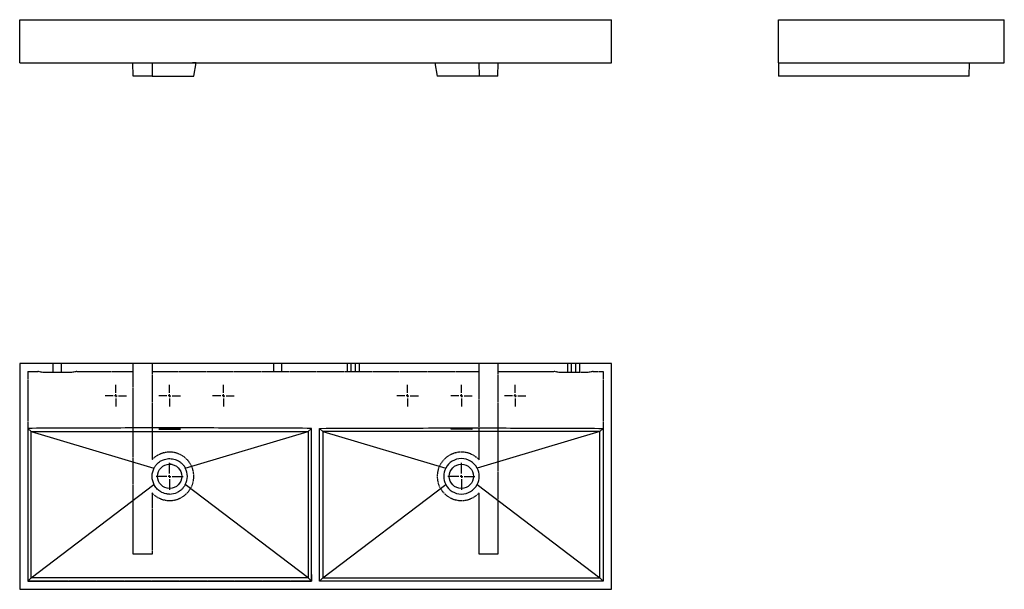
# Model space of a CAD drawing. Extents: x 26 to 1857, y 31 to 1090.
import ezdxf

# ---------------------------------------------------------------- set-up
doc = ezdxf.new("R2010")
doc.units = 0
doc.linetypes.add('HIDDEN', pattern=[1.905, 1.27, -0.635])
doc.layers.get('0').update_dxf_attribs({"linetype": 'CONTINUOUS'})

# ---------------------------------------------------------------- blocks, each defined once
blk = doc.blocks.new('SW_CENTERMARKSYMBOL_0')
at = {"color": 0, "linetype": 'CONTINUOUS'}
for p, q in [((0, 5), (0, 25)), ((-5, 0), (-25, 0)), ((0, 0), (-2.5, 0)), ((0, 0), (0, 2.5)), ((0, 0), (0, -2.5)), ((0, 0), (2.5, 0)), ((5, 0), (25, 0)), ((0, -5), (0, -25))]:
    blk.add_line(p, q, dxfattribs=at)
blk = doc.blocks.new('SW_CENTERMARKSYMBOL_2')
at = {"color": 0, "linetype": 'CONTINUOUS'}
for p, q in [((0, 5), (0, 25)), ((-5, 0), (-25, 0)), ((0, 0), (-2.5, 0)), ((0, 0), (0, 2.5)), ((0, 0), (0, -2.5)), ((0, 0), (2.5, 0)), ((5, 0), (25, 0)), ((0, -5), (0, -25))]:
    blk.add_line(p, q, dxfattribs=at)
blk = doc.blocks.new('SW_CENTERMARKSYMBOL_3')
at = {"color": 0, "linetype": 'CONTINUOUS'}
for p, q in [((0, 5), (0, 20)), ((-5, 0), (-20, 0)), ((0, 0), (-2.5, 0)), ((0, 0), (0, 2.5)), ((0, 0), (0, -2.5)), ((0, 0), (2.5, 0)), ((5, 0), (20, 0)), ((0, -5), (0, -20))]:
    blk.add_line(p, q, dxfattribs=at)
blk = doc.blocks.new('SW_CENTERMARKSYMBOL_4')
at = {"color": 0, "linetype": 'CONTINUOUS'}
for p, q in [((0, 5), (0, 20)), ((-5, 0), (-20, 0)), ((0, 0), (-2.5, 0)), ((0, 0), (0, 2.5)), ((0, 0), (0, -2.5)), ((0, 0), (2.5, 0)), ((5, 0), (20, 0)), ((0, -5), (0, -20))]:
    blk.add_line(p, q, dxfattribs=at)
blk = doc.blocks.new('SW_CENTERMARKSYMBOL_5')
at = {"color": 0, "linetype": 'CONTINUOUS'}
for p, q in [((0, 5), (0, 20)), ((-5, 0), (-20, 0)), ((0, 0), (-2.5, 0)), ((0, 0), (0, 2.5)), ((0, 0), (0, -2.5)), ((0, 0), (2.5, 0)), ((5, 0), (20, 0)), ((0, -5), (0, -20))]:
    blk.add_line(p, q, dxfattribs=at)
blk = doc.blocks.new('SW_CENTERMARKSYMBOL_6')
at = {"color": 0, "linetype": 'CONTINUOUS'}
for p, q in [((0, 5), (0, 20)), ((-5, 0), (-20, 0)), ((0, 0), (-2.5, 0)), ((0, 0), (0, 2.5)), ((0, 0), (0, -2.5)), ((0, 0), (2.5, 0)), ((5, 0), (20, 0)), ((0, -5), (0, -20))]:
    blk.add_line(p, q, dxfattribs=at)
blk = doc.blocks.new('SW_CENTERMARKSYMBOL_7')
at = {"color": 0, "linetype": 'CONTINUOUS'}
for p, q in [((0, 5), (0, 20)), ((-5, 0), (-20, 0)), ((0, 0), (-2.5, 0)), ((0, 0), (0, 2.5)), ((0, 0), (0, -2.5)), ((0, 0), (2.5, 0)), ((5, 0), (20, 0)), ((0, -5), (0, -20))]:
    blk.add_line(p, q, dxfattribs=at)
blk = doc.blocks.new('SW_CENTERMARKSYMBOL_8')
at = {"color": 0, "linetype": 'CONTINUOUS'}
for p, q in [((0, 5), (0, 20)), ((-5, 0), (-20, 0)), ((0, 0), (-2.5, 0)), ((0, 0), (0, 2.5)), ((0, 0), (0, -2.5)), ((0, 0), (2.5, 0)), ((5, 0), (20, 0)), ((0, -5), (0, -20))]:
    blk.add_line(p, q, dxfattribs=at)

msp = doc.modelspace()

# ---------------------------------------------------------------- linework, layer by layer
at = {"color": 7, "linetype": 'CONTINUOUS'}
for p, q in [((26.2, 1010), (26.2, 1090)), ((26.2, 1090), (1126.2, 1090)), ((1126.2, 1010), (1126.2, 1090)), ((1436.6, 1010), (1436.6, 1090)), ((1436.6, 1090), (1856.6, 1090)), ((1856.6, 1010), (1856.6, 1090)), ((26.2, 1010), (1126.2, 1010)), ((237.2, 985), (236.7, 1010)), ((272.6, 1010), (272.2, 985)), ((349.9, 985), (354.3, 1010)), ((798, 1010), (802.4, 985)), ((879.7, 1010), (880.2, 985)), ((915.2, 985), (915.6, 1010)), ((1436.6, 1010), (1856.6, 1010)), ((1436.6, 1010), (1436.6, 985)), ((1791.6, 985), (1792.1, 1010)), ((272.2, 985), (237.2, 985)), ((272.2, 985), (349.9, 985)), ((880.2, 985), (802.4, 985)), ((915.2, 985), (880.2, 985)), ((1791.6, 985), (1436.6, 985)), ((1126.2, 450.9), (26.2, 450.9)), ((26.2, 450.9), (26.2, 30.9)), ((1126.2, 30.9), (1126.2, 450.9)), ((47.4, 324), (41.2, 330.1)), ((562.5, 324), (568.7, 330.1)), ((589.9, 324), (583.7, 330.1)), ((583.7, 46.3), (583.7, 330.1)), ((1105, 324), (1111.2, 330.1)), ((1111.2, 330.1), (1111.2, 46.3)), ((47.4, 324), (275.7, 256.2)), ((321.9, 329.1), (287.9, 329.1)), ((287.9, 328.4), (321.9, 328.4)), ((334.1, 256.2), (562.5, 324)), ((589.9, 324), (818.2, 256.2)), ((830.4, 329.1), (864.4, 329.1)), ((864.4, 328.4), (830.4, 328.4)), ((1105, 324), (876.6, 256.2)), ((47.4, 52.5), (275.7, 225.5)), ((562.5, 52.5), (334.1, 225.5)), ((589.9, 52.5), (818.2, 225.5)), ((876.6, 225.5), (1105, 52.5)), ((47.4, 52.5), (41.2, 46.3)), ((562.5, 52.5), (568.7, 46.3)), ((589.9, 52.5), (583.7, 46.3)), ((1105, 52.5), (1111.2, 46.3)), ((26.2, 30.9), (1126.2, 30.9))]:
    msp.add_line(p, q, dxfattribs=at)
at = {"color": 7, "linetype": 'HIDDEN'}
for p, q in [((88.7, 433.9), (88.7, 450.9)), ((103.7, 433.9), (103.7, 450.9)), ((237.2, 95.9), (237.2, 450.9)), ((272.2, 450.9), (272.2, 271.7)), ((498.7, 435.9), (498.7, 450.9)), ((513.7, 435.9), (513.7, 450.9)), ((634.7, 450.9), (634.7, 435.9)), ((642.2, 435.9), (642.2, 450.9)), ((650.2, 435.9), (650.2, 450.9)), ((657.7, 435.9), (657.7, 450.9)), ((880.2, 271.7), (880.2, 450.9)), ((915.2, 450.9), (915.2, 95.9)), ((1044.7, 450.9), (1044.7, 433.9)), ((1052.2, 433.9), (1052.2, 450.9)), ((1060.2, 433.9), (1060.2, 450.9)), ((1067.7, 433.9), (1067.7, 450.9)), ((41.2, 435.9), (41.2, 45.9)), ((41.2, 435.9), (59.9, 435.9)), ((69.9, 433.9), (59.9, 435.9)), ((122.4, 433.9), (69.9, 433.9)), ((132.4, 435.9), (122.4, 433.9)), ((132.4, 435.9), (237.2, 435.9)), ((272.2, 435.9), (880.2, 435.9)), ((915.2, 435.9), (1019.9, 435.9)), ((1029.9, 433.9), (1019.9, 435.9)), ((1082.4, 433.9), (1029.9, 433.9)), ((1092.4, 435.9), (1082.4, 433.9)), ((1092.4, 435.9), (1111.2, 435.9)), ((1111.2, 435.9), (1111.2, 45.9)), ((284.3, 232), (284.4, 231.8)), ((325.5, 231.8), (325.6, 232)), ((272.2, 210), (272.2, 95.9)), ((879.7, 203.5), (879.7, 203.4)), ((880.2, 95.9), (880.2, 210)), ((272.2, 95.9), (237.2, 95.9)), ((915.2, 95.9), (880.2, 95.9)), ((568.7, 58.6), (568.7, 45.9)), ((583.7, 45.9), (583.7, 46.1))]:
    msp.add_line(p, q, dxfattribs=at)
at = {"color": 7, "linetype": 'CONTINUOUS', "flags": 128}
for points in [[(41.2, 330.1), (41.2, 291.2), (41.2, 188.2), (41.2, 46.3)], [(568.7, 46.3), (568.7, 85.3), (568.7, 188.3), (568.7, 330.1)], [(47.4, 52.5), (47.4, 188.2), (47.4, 324)], [(562.5, 324), (562.5, 256.1), (562.5, 188.2), (562.5, 52.5)], [(589.9, 324), (589.9, 256.1), (589.9, 188.2), (589.9, 52.5)], [(1105, 52.5), (1105, 120.3), (1105, 188.2), (1105, 324)]]:
    msp.add_lwpolyline(points, dxfattribs=at)
at = {"color": 7, "linetype": 'CONTINUOUS'}
for centre in [(304.9, 240.9), (847.4, 240.9)]:
    msp.add_circle(centre, 22.5, dxfattribs=at)
at = {"color": 7, "linetype": 'HIDDEN'}
for centre, radius, start, end in [((304.9, 240.9), 45, 223.2996, 136.7004), ((847.4, 240.9), 45, 43.2996, 316.7004), ((304.9, 240.9), 22.5, 77.3219, 90.3081)]:
    msp.add_arc(centre, radius, start, end, dxfattribs=at)
at = {"color": 7, "linetype": 'CONTINUOUS'}
for centre, start, end in [((847.4, 240.9), 27.7939, 152.2061), ((304.9, 240.9), 152.2061, 207.712), ((304.9, 240.9), 332.2066, 27.7068), ((847.4, 240.9), 152.2062, 207.7938), ((847.4, 240.9), 332.2062, 27.7938), ((847.4, 240.9), 207.7939, 332.2061), ((304.9, 240.9), 270.0001, 295.496)]:
    msp.add_arc(centre, 33, start, end, dxfattribs=at)
for points, knots in [([(354.3, 1010), (354.3, 1010), (354.3, 1010), (353.8, 1009.9), (353, 1009.7), (352, 1009.5), (350.6, 1009.6), (349.1, 1009.8), (348, 1009.9), (347.5, 1010)], [0, 0, 0, 0, 0.118541, 0.280412, 0.431551, 0.582701, 0.737818, 0.892971, 1, 1, 1, 1]), ([(568.7, 330.1), (546.7, 330.3), (524.7, 330.4), (480.8, 330.5), (458.8, 330.6), (392.9, 330.8), (348.9, 330.9), (261, 330.9), (217, 330.8), (151.1, 330.6), (129.1, 330.5), (85.1, 330.4), (63.2, 330.3), (41.2, 330.1)], [0, 0, 0, 0, 0.125, 0.125, 0.25, 0.25, 0.5, 0.5, 0.75, 0.75, 0.875, 0.875, 1, 1, 1, 1]), ([(583.7, 330.1), (616.9, 330.3), (705.1, 330.7), (837.1, 330.9), (979.8, 330.8), (1067.4, 330.3), (1111.2, 330.1)], [0, 0, 0, 0, 0.18884, 0.501771, 0.750885, 1, 1, 1, 1]), ([(47.4, 324), (52.8, 324), (58.1, 324), (68.9, 324), (74.2, 324), (90.3, 324), (101, 324), (133.2, 324), (154.7, 324), (219, 324), (262, 324), (347.9, 324), (390.8, 324), (455.2, 324), (476.7, 324), (508.8, 324), (519.6, 324), (535.6, 324), (541, 324), (551.7, 324), (557.1, 324), (562.5, 324)], [0, 0, 0, 0, 0.03125, 0.03125, 0.0625, 0.0625, 0.125, 0.125, 0.25, 0.25, 0.5, 0.5, 0.75, 0.75, 0.875, 0.875, 0.9375, 0.9375, 0.96875, 0.96875, 1, 1, 1, 1]), ([(287.9, 329.1), (287.7, 329.1), (287.5, 329.1), (287.2, 329.1), (287, 329.1), (286.6, 329), (286.4, 329), (286.1, 329), (285.9, 329), (285.7, 329), (285.5, 328.9), (285.3, 328.9), (285.2, 328.9), (285.1, 328.9), (285, 328.8), (285, 328.8), (284.9, 328.8), (284.9, 328.7), (285, 328.7), (285, 328.7), (285.1, 328.7), (285.2, 328.6), (285.3, 328.6), (285.5, 328.6), (285.7, 328.5), (285.9, 328.5), (286.1, 328.5), (286.4, 328.5), (286.6, 328.5), (287, 328.5), (287.2, 328.4), (287.5, 328.4), (287.7, 328.4), (287.9, 328.4)], [0, 0, 0, 0, 0.0625, 0.0625, 0.125, 0.125, 0.1875, 0.1875, 0.25, 0.25, 0.3125, 0.3125, 0.375, 0.375, 0.4375, 0.4375, 0.5, 0.5, 0.5625, 0.5625, 0.625, 0.625, 0.6875, 0.6875, 0.75, 0.75, 0.8125, 0.8125, 0.875, 0.875, 0.9375, 0.9375, 1, 1, 1, 1]), ([(321.9, 328.4), (322.1, 328.4), (322.3, 328.4), (322.7, 328.4), (322.9, 328.5), (323.3, 328.5), (323.4, 328.5), (323.8, 328.5), (323.9, 328.5), (324.2, 328.5), (324.3, 328.6), (324.5, 328.6), (324.6, 328.6), (324.8, 328.7), (324.8, 328.7), (324.9, 328.7), (324.9, 328.7), (324.9, 328.8), (324.9, 328.8), (324.8, 328.8), (324.8, 328.9), (324.6, 328.9), (324.5, 328.9), (324.3, 328.9), (324.2, 329), (323.9, 329), (323.8, 329), (323.4, 329), (323.3, 329), (322.9, 329.1), (322.7, 329.1), (322.3, 329.1), (322.1, 329.1), (321.9, 329.1)], [0, 0, 0, 0, 0.0625, 0.0625, 0.125, 0.125, 0.1875, 0.1875, 0.25, 0.25, 0.3125, 0.3125, 0.375, 0.375, 0.4375, 0.4375, 0.5, 0.5, 0.5625, 0.5625, 0.625, 0.625, 0.6875, 0.6875, 0.75, 0.75, 0.8125, 0.8125, 0.875, 0.875, 0.9375, 0.9375, 1, 1, 1, 1]), ([(1105, 324), (1099.6, 324), (1094.2, 324), (1083.5, 324), (1078.2, 324), (1062.1, 324), (1051.3, 324), (1019.2, 324), (997.7, 324), (933.3, 324), (890.4, 324), (804.5, 324), (761.6, 324), (697.2, 324), (675.7, 324), (643.5, 324), (632.8, 324), (616.7, 324), (611.4, 324), (600.6, 324), (595.3, 324), (589.9, 324)], [0, 0, 0, 0, 0.03125, 0.03125, 0.0625, 0.0625, 0.125, 0.125, 0.25, 0.25, 0.5, 0.5, 0.75, 0.75, 0.875, 0.875, 0.9375, 0.9375, 0.96875, 0.96875, 1, 1, 1, 1]), ([(830.4, 328.4), (830.2, 328.4), (830, 328.4), (829.7, 328.4), (829.5, 328.5), (829.1, 328.5), (828.9, 328.5), (828.6, 328.5), (828.4, 328.5), (828.2, 328.5), (828, 328.6), (827.8, 328.6), (827.7, 328.6), (827.6, 328.7), (827.5, 328.7), (827.5, 328.7), (827.4, 328.7), (827.4, 328.8), (827.5, 328.8), (827.5, 328.8), (827.6, 328.9), (827.7, 328.9), (827.8, 328.9), (828, 328.9), (828.2, 329), (828.4, 329), (828.6, 329), (828.9, 329), (829.1, 329), (829.5, 329.1), (829.7, 329.1), (830, 329.1), (830.2, 329.1), (830.4, 329.1)], [0, 0, 0, 0, 0.0625, 0.0625, 0.125, 0.125, 0.1875, 0.1875, 0.25, 0.25, 0.3125, 0.3125, 0.375, 0.375, 0.4375, 0.4375, 0.5, 0.5, 0.5625, 0.5625, 0.625, 0.625, 0.6875, 0.6875, 0.75, 0.75, 0.8125, 0.8125, 0.875, 0.875, 0.9375, 0.9375, 1, 1, 1, 1]), ([(864.4, 329.1), (864.6, 329.1), (864.8, 329.1), (865.2, 329.1), (865.4, 329.1), (865.8, 329), (865.9, 329), (866.3, 329), (866.4, 329), (866.7, 329), (866.8, 328.9), (867, 328.9), (867.1, 328.9), (867.3, 328.9), (867.3, 328.8), (867.4, 328.8), (867.4, 328.8), (867.4, 328.7), (867.4, 328.7), (867.3, 328.7), (867.3, 328.7), (867.1, 328.6), (867, 328.6), (866.8, 328.6), (866.7, 328.5), (866.4, 328.5), (866.3, 328.5), (865.9, 328.5), (865.8, 328.5), (865.4, 328.5), (865.2, 328.4), (864.8, 328.4), (864.6, 328.4), (864.4, 328.4)], [0, 0, 0, 0, 0.0625, 0.0625, 0.125, 0.125, 0.1875, 0.1875, 0.25, 0.25, 0.3125, 0.3125, 0.375, 0.375, 0.4375, 0.4375, 0.5, 0.5, 0.5625, 0.5625, 0.625, 0.625, 0.6875, 0.6875, 0.75, 0.75, 0.8125, 0.8125, 0.875, 0.875, 0.9375, 0.9375, 1, 1, 1, 1]), ([(275.7, 256.2), (276.7, 258), (277.8, 259.7), (280.3, 262.9), (281.7, 264.4), (283.2, 265.7)], [0, 0, 0, 0, 0.5, 0.5, 1, 1, 1, 1]), ([(283.2, 265.7), (284.9, 267.2), (286.8, 268.6), (290.9, 270.8), (293, 271.7), (295.2, 272.4)], [0, 0, 0, 0, 0.5, 0.5, 1, 1, 1, 1]), ([(295.3, 272.4), (298.5, 273.4), (301.8, 273.9), (308.5, 273.8), (311.8, 273.3), (315, 272.3)], [0, 0, 0, 0, 0.5, 0.5, 1, 1, 1, 1]), ([(315, 272.3), (316.5, 271.8), (317.9, 271.2), (320.7, 269.9), (322, 269.1), (323.3, 268.3)], [0, 0, 0, 0, 0.5, 0.5, 1, 1, 1, 1]), ([(326.7, 265.6), (328.2, 264.3), (329.6, 262.9), (332, 259.8), (333.1, 258.2), (334, 256.4)], [0, 0, 0, 0, 0.5, 0.5, 1, 1, 1, 1]), ([(286.7, 213.4), (284.4, 214.9), (282.3, 216.7), (278.6, 220.8), (277, 223.1), (275.7, 225.5)], [0, 0, 0, 0, 0.5, 0.5, 1, 1, 1, 1]), ([(330.4, 219.9), (329.9, 219.2), (329.3, 218.5), (328, 217.2), (327.3, 216.6), (326.7, 216)], [0, 0, 0, 0, 0.5, 0.5, 1, 1, 1, 1]), ([(334.1, 225.5), (333.6, 224.5), (333, 223.5), (331.8, 221.7), (331.1, 220.8), (330.4, 219.9)], [0, 0, 0, 0, 0.5, 0.5, 1, 1, 1, 1]), ([(299.9, 208.2), (298.4, 208.5), (296.8, 208.8), (293.7, 209.8), (292.2, 210.4), (290.7, 211.1)], [0, 0, 0, 0, 0.5, 0.5, 1, 1, 1, 1]), ([(304.9, 207.9), (304.1, 207.9), (303.3, 207.9), (301.6, 208), (300.8, 208.1), (299.9, 208.2)], [0, 0, 0, 0, 0.5, 0.5, 1, 1, 1, 1]), ([(326.7, 216), (325.5, 215), (324.3, 214.1), (321.8, 212.5), (320.5, 211.7), (319.1, 211.1)], [0, 0, 0, 0, 0.5, 0.5, 1, 1, 1, 1]), ([(41.2, 46.3), (74.3, 46.2), (162.4, 45.9), (338.2, 45.8), (480.9, 46.1), (568.7, 46.3)], [0, 0, 0, 0, 0.188406, 0.500789, 1, 1, 1, 1]), ([(562.5, 52.5), (551.7, 52.5), (541, 52.5), (519.5, 52.5), (508.8, 52.5), (476.6, 52.5), (455.2, 52.5), (390.8, 52.5), (347.9, 52.5), (262, 52.5), (219.1, 52.5), (154.7, 52.5), (133.2, 52.5), (101.1, 52.5), (90.3, 52.5), (68.9, 52.5), (58.1, 52.5), (47.4, 52.5)], [0, 0, 0, 0, 0.0625, 0.0625, 0.125, 0.125, 0.25, 0.25, 0.5, 0.5, 0.75, 0.75, 0.875, 0.875, 0.9375, 0.9375, 1, 1, 1, 1]), ([(1111.2, 46.3), (1078.1, 46.2), (990, 45.9), (814.2, 45.8), (671.5, 46.1), (583.7, 46.3)], [0, 0, 0, 0, 0.188407, 0.500789, 1, 1, 1, 1]), ([(589.9, 52.5), (600.6, 52.5), (611.4, 52.5), (632.8, 52.5), (643.6, 52.5), (675.7, 52.5), (697.2, 52.5), (761.6, 52.5), (804.5, 52.5), (890.4, 52.5), (933.3, 52.5), (997.7, 52.5), (1019.1, 52.5), (1051.3, 52.5), (1062, 52.5), (1083.5, 52.5), (1094.2, 52.5), (1105, 52.5)], [0, 0, 0, 0, 0.0625, 0.0625, 0.125, 0.125, 0.25, 0.25, 0.5, 0.5, 0.75, 0.75, 0.875, 0.875, 0.9375, 0.9375, 1, 1, 1, 1])]:
    msp.add_open_spline(points, degree=3, knots=knots, dxfattribs=at)
for points in [[(295.2, 272.4), (295.2, 272.4), (295.2, 272.4), (295.3, 272.4), (295.3, 272.4)], [(315, 272.3), (315, 272.3), (315, 272.3), (315, 272.3), (315, 272.3)], [(323.3, 268.3), (323.9, 267.9), (325.1, 267), (326.2, 266.1), (326.7, 265.6)], [(334, 256.4), (334.1, 256.4), (334.1, 256.3), (334.1, 256.2), (334.1, 256.2)], [(290.7, 211.1), (290, 211.4), (288.7, 212.1), (287.3, 212.9), (286.7, 213.4)]]:
    msp.add_open_spline(points, degree=3, dxfattribs=at)
at = {"color": 7, "linetype": 'HIDDEN'}
for points, knots in [([(568.7, 45.9), (565.1, 45.9), (558, 45.9), (522.2, 45.9), (461.5, 45.9), (390, 45.9), (332.8, 45.9), (289.9, 45.9), (232.7, 45.9), (179.9, 45.9), (131.2, 45.9), (101.2, 45.9), (71.2, 45.9), (51.2, 45.9), (41.2, 45.9)], [0, 0, 0, 0, 0.020333, 0.040671, 0.203263, 0.365855, 0.447151, 0.528447, 0.609743, 0.772336, 0.829255, 0.886181, 0.943096, 1, 1, 1, 1]), ([(1111.2, 45.9), (1107.2, 45.9), (1099.3, 45.9), (1059.7, 45.9), (1008.3, 45.9), (952.9, 45.9), (913.4, 45.9), (873.8, 45.9), (826.3, 45.9), (762.1, 45.9), (697.5, 45.9), (643.3, 45.9), (616.2, 45.9), (599.9, 45.9), (589.1, 45.9), (583.7, 45.9)], [0, 0, 0, 0, 0.02251, 0.045026, 0.225032, 0.315035, 0.360036, 0.450039, 0.540042, 0.630045, 0.815019, 0.907507, 0.938341, 0.969175, 1, 1, 1, 1])]:
    msp.add_open_spline(points, degree=3, knots=knots, dxfattribs=at)

# ---------------------------------------------------------------- block references
at = {"color": 7, "linetype": 'CONTINUOUS'}
for name, p in [('SW_CENTERMARKSYMBOL_5', (204.9, 390.9)), ('SW_CENTERMARKSYMBOL_3', (304.9, 390.9)), ('SW_CENTERMARKSYMBOL_4', (404.9, 390.9)), ('SW_CENTERMARKSYMBOL_8', (747.4, 390.9)), ('SW_CENTERMARKSYMBOL_6', (847.4, 390.9)), ('SW_CENTERMARKSYMBOL_7', (947.4, 390.9)), ('SW_CENTERMARKSYMBOL_2', (304.9, 240.9)), ('SW_CENTERMARKSYMBOL_0', (847.4, 240.9))]:
    msp.add_blockref(name, p, dxfattribs=at)

doc.saveas('drawing.dxf')
